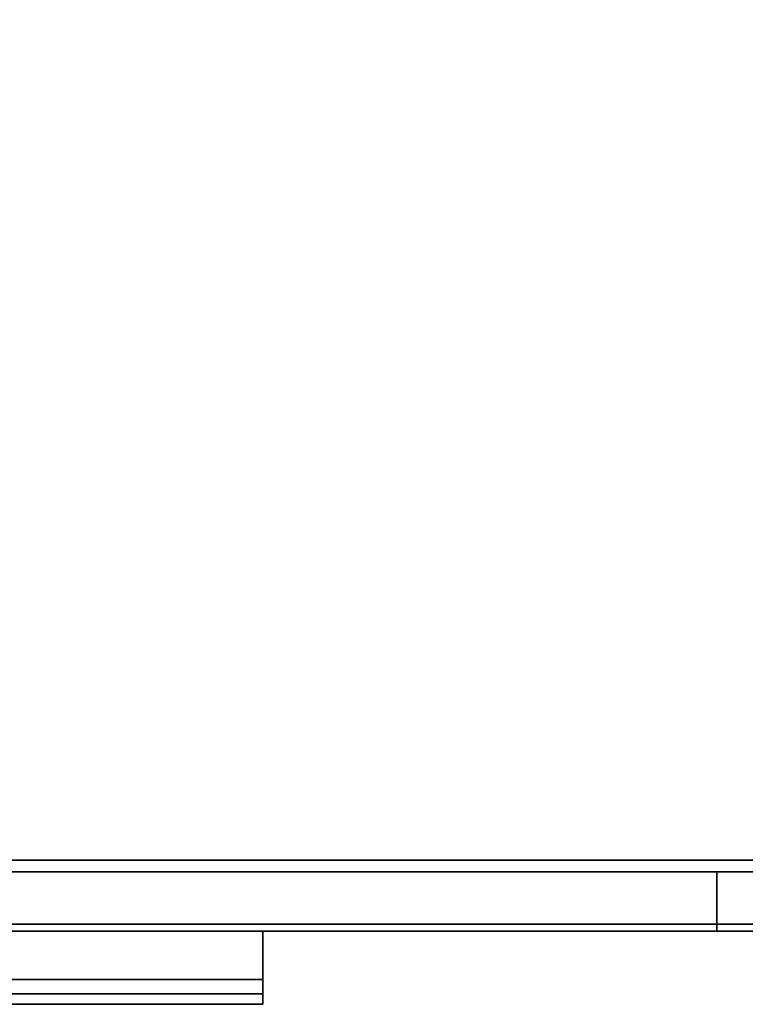
# Model space of a CAD drawing. Extents: x -103 to 35, y -33 to 40.
# Drawn here: x -96 to -88, y 18 to 28 of the extents above; entities that cross this region are included whole.
import ezdxf

# ---------------------------------------------------------------- set-up
doc = ezdxf.new("R2010")
doc.units = 0
doc.header["$LTSCALE"] = 96
doc.header["$MEASUREMENT"] = 0
for name, color, linetype in [('AFUCH-3-TPFB', 7, 'Continuous'), ('AFUST-3-DWLM-SV', 7, 'Continuous'), ('AFUST-3-PLPT-FXSL', 7, 'Continuous'), ('AFUST-3-SHLM-TH', 7, 'Continuous'), ('AFUST-3-TPLM-TH', 7, 'Continuous'), ('MAIN_FURN', 7, 'Continuous')]:
    doc.layers.add(name, color=color, linetype=linetype)

# ---------------------------------------------------------------- blocks, each defined once
blk = doc.blocks.new('ZN302022SCFL')
at = {"layer": 'AFUST-3-DWLM-SV', "color": 42, "linetype": 'Continuous'}
for points, invisible_edges in [([(0, -19.375, 22), (15, -19.375, 4), (15, -19.375, 22)], 1), ([(0, -19.375, 4), (15, -19.375, 4), (0, -19.375, 22)], 2), ([(15, -20, 22), (0, -19.375, 22), (15, -19.375, 22)], 1), ([(0, -20, 22), (0, -19.375, 22), (15, -20, 22)], 2), ([(15, -19.375, 4), (0, -20, 4), (15, -20, 4)], 1), ([(0, -19.375, 4), (0, -20, 4), (15, -19.375, 4)], 2), ([(15, -19.375, 4), (15, -20, 22), (15, -20, 4)], 1), ([(15, -19.375, 22), (15, -20, 22), (15, -19.375, 4)], 2), ([(30, -19.375, 4), (15, -19.375, 22), (15, -19.375, 4)], 1), ([(30, -19.375, 22), (15, -19.375, 22), (30, -19.375, 4)], 2), ([(15, -19.375, 22), (30, -20, 22), (15, -20, 22)], 1), ([(30, -19.375, 22), (30, -20, 22), (15, -19.375, 22)], 2), ([(15, -20, 4), (30, -19.375, 4), (15, -19.375, 4)], 1), ([(30, -20, 4), (30, -19.375, 4), (15, -20, 4)], 2), ([(15, -20, 4), (15, -19.375, 22), (15, -19.375, 4)], 1), ([(15, -20, 22), (15, -19.375, 22), (15, -20, 4)], 2), ([(0, -20, 4), (15, -20, 22), (15, -20, 4)], 1), ([(0, -20, 22), (15, -20, 22), (0, -20, 4)], 2), ([(30, -20, 22), (15, -20, 4), (15, -20, 22)], 1), ([(30, -20, 4), (15, -20, 4), (30, -20, 22)], 2)]:
    blk.add_3dface(points, dxfattribs=dict(at, invisible_edges=invisible_edges))
at = {"layer": 'AFUST-3-PLPT-FXSL', "color": 30, "linetype": 'Continuous'}
for points, invisible_edges in [([(4.787, -20, 20.615), (10.213, -20, 20.385), (10.213, -20, 20.615)], 1), ([(4.787, -20, 20.385), (10.213, -20, 20.385), (4.787, -20, 20.615)], 2), ([(4.787, -20.772, 20.615), (10.213, -20, 20.615), (10.213, -20.772, 20.615)], 1), ([(4.787, -20, 20.615), (10.213, -20, 20.615), (4.787, -20.772, 20.615)], 2), ([(4.787, -20, 20.385), (10.213, -20.51, 20.385), (10.213, -20, 20.385)], 1), ([(4.787, -20.51, 20.385), (10.213, -20.51, 20.385), (4.787, -20, 20.385)], 2), ([(10.213, -20.51, 20.385), (10.213, -20, 20.615), (10.213, -20, 20.385)], 1), ([(10.213, -20.772, 20.615), (10.213, -20, 20.615), (10.213, -20.51, 20.385)], 14), ([(4.787, -20.51, 20.385), (10.213, -20.662, 20.191), (10.213, -20.51, 20.385)], 1), ([(4.787, -20.662, 20.191), (10.213, -20.662, 20.191), (4.787, -20.51, 20.385)], 2), ([(10.213, -20.772, 20.191), (10.213, -20.772, 20.615), (10.213, -20.51, 20.385)], 14), ([(10.213, -20.51, 20.385), (10.213, -20.662, 20.191), (10.213, -20.772, 20.191)], 12), ([(4.787, -20.662, 20.191), (10.213, -20.772, 20.191), (10.213, -20.662, 20.191)], 1), ([(4.787, -20.772, 20.191), (10.213, -20.772, 20.191), (4.787, -20.662, 20.191)], 2), ([(4.787, -20.772, 20.191), (10.213, -20.772, 20.615), (10.213, -20.772, 20.191)], 1), ([(4.787, -20.772, 20.615), (10.213, -20.772, 20.615), (4.787, -20.772, 20.191)], 2)]:
    blk.add_3dface(points, dxfattribs=dict(at, invisible_edges=invisible_edges))
at = {"layer": 'AFUST-3-SHLM-TH', "color": 42, "linetype": 'Continuous'}
for points, invisible_edges in [([(29.375, -0.625, 4), (0.625, -19.25, 4), (29.375, -19.25, 4)], 1), ([(0.625, -0.625, 4), (0.625, -19.25, 4), (29.375, -0.625, 4)], 2), ([(0.625, -0.625, 4.625), (29.375, -19.25, 4.625), (0.625, -19.25, 4.625)], 1), ([(29.375, -0.625, 4.625), (29.375, -19.25, 4.625), (0.625, -0.625, 4.625)], 2), ([(0.625, -19.25, 4), (29.375, -19.25, 4.625), (29.375, -19.25, 4)], 1), ([(0.625, -19.25, 4.625), (29.375, -19.25, 4.625), (0.625, -19.25, 4)], 2)]:
    blk.add_3dface(points, dxfattribs=dict(at, invisible_edges=invisible_edges))
at = {"layer": 'AFUST-3-TPLM-TH', "color": 42, "linetype": 'Continuous'}
for points, invisible_edges in [([(0, -19.25, 21.375), (30, 0, 21.375), (0, 0, 21.375)], 1), ([(30, -19.25, 21.375), (30, 0, 21.375), (0, -19.25, 21.375)], 2), ([(30, -19.25, 22), (0, 0, 22), (30, 0, 22)], 1), ([(0, -19.25, 22), (0, 0, 22), (30, -19.25, 22)], 2), ([(0, -19.25, 21.375), (30, -19.25, 22), (30, -19.25, 21.375)], 1), ([(0, -19.25, 22), (30, -19.25, 22), (0, -19.25, 21.375)], 2)]:
    blk.add_3dface(points, dxfattribs=dict(at, invisible_edges=invisible_edges))
blk = doc.blocks.new('ZN3020SE')
at = {"layer": 'AFUCH-3-TPFB', "color": 40, "linetype": 'Continuous'}
for points, invisible_edges in [([(30, -19.25, 1.25), (0, 0, 1.25), (30, 0, 1.25)], 1), ([(0, -19.25, 1.25), (0, 0, 1.25), (30, -19.25, 1.25)], 2), ([(30, 0), (0, -19.25), (30, -19.25)], 1), ([(0, 0), (0, -19.25), (30, 0)], 2), ([(30, -19.25, 1.25), (0, -19.25), (0, -19.25, 1.25)], 1), ([(30, -19.25), (0, -19.25), (30, -19.25, 1.25)], 2)]:
    blk.add_3dface(points, dxfattribs=dict(at, invisible_edges=invisible_edges))

msp = doc.modelspace()

# ---------------------------------------------------------------- block references
at = {"layer": 'MAIN_FURN', "linetype": 'Continuous'}
for name, p in [('ZN302022SCFL', (-103.308, 38.466)), ('ZN3020SE', (-103.293, 37.791, 22))]:
    msp.add_blockref(name, p, dxfattribs=at)

doc.saveas('drawing.dxf')
